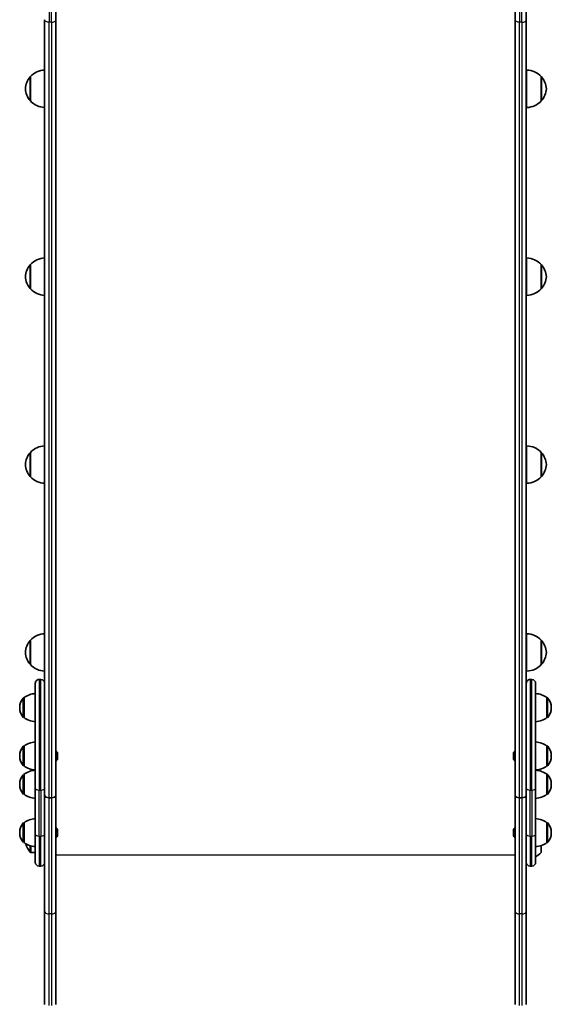
# Model space of a CAD drawing. Units: millimetres. Extents: x -10219 to 11362, y -7548 to 6007.
# Drawn here: x 2622 to 3190, y -6103 to -5051 of the extents above; entities that cross this region are included whole.
import ezdxf

# ---------------------------------------------------------------- set-up
doc = ezdxf.new("R2010")
doc.units = ezdxf.units.MM
doc.layers.add('Widoczne (ISO)', color=7, linetype='Continuous', lineweight=35)
doc.layers.add('Widoczne wąskie (ISO)', color=7, linetype='Continuous', lineweight=25)

msp = doc.modelspace()

# ---------------------------------------------------------------- linework, layer by layer
at = {"layer": 'Widoczne (ISO)'}
for p, q in [((2661, -4914.8), (2661, -5051.1)), ((3151, -5051.1), (3151, -4914.8)), ((3163, -4914.8), (3163, -5051.1)), ((2649, -5051.1), (2649, -5862.9)), ((2661, -5879.5), (2661, -5051.1)), ((3151, -5051.1), (3151, -5879.5)), ((3163, -5862.9), (3163, -5051.1)), ((3163.4, -5144.9), (3163.4, -5104.9)), ((2633.9, -5111.9), (2633.9, -5137.9)), ((3178.9, -5137.9), (3178.9, -5111.9)), ((3163.4, -5345.6), (3163.4, -5305.6)), ((2633.9, -5312.6), (2633.9, -5338.6)), ((3178.9, -5338.6), (3178.9, -5312.6)), ((3163.4, -5546.3), (3163.4, -5506.3)), ((2633.9, -5513.3), (2633.9, -5539.3)), ((3178.9, -5539.3), (3178.9, -5513.3)), ((3163.4, -5747), (3163.4, -5707)), ((2633.9, -5714), (2633.9, -5740)), ((3178.9, -5740), (3178.9, -5714)), ((2639, -5871.8), (2639, -5760)), ((2643, -5756), (2645, -5756)), ((3167, -5756), (3169, -5756)), ((3173, -5760), (3173, -5871.8)), ((2627, -5775.3), (2627, -5775.3)), ((2627, -5775.3), (2627, -5796.6)), ((3185, -5775.3), (3185.1, -5775.3)), ((3185, -5796.6), (3185, -5775.3)), ((2622.4, -5785.7), (2622.4, -5786.3)), ((3189.7, -5786.3), (3189.7, -5785.7)), ((2627, -5796.6), (2627, -5796.6)), ((3185, -5796.6), (3185.1, -5796.6)), ((2622.4, -5837.3), (2622.4, -5837.9)), ((2627, -5826.9), (2627, -5826.9)), ((2627, -5826.9), (2627, -5848.2)), ((2662.7, -5834.9), (2662.7, -5835.1)), ((2662.7, -5835.1), (2662.7, -5835.4)), ((2662.7, -5835.4), (2662.7, -5837.3)), ((3149.3, -5835.1), (3149.3, -5834.9)), ((3149.3, -5835.4), (3149.3, -5835.1)), ((3149.3, -5837.3), (3149.3, -5835.4)), ((3185, -5826.9), (3185.1, -5826.9)), ((3185, -5848.2), (3185, -5826.9)), ((3189.7, -5837.9), (3189.7, -5837.3)), ((2662.7, -5837.8), (2662.7, -5839.8)), ((2662.7, -5839.8), (2662.7, -5840)), ((2662.7, -5840), (2662.7, -5840.3)), ((3149.3, -5839.8), (3149.3, -5837.8)), ((3149.3, -5840), (3149.3, -5839.8)), ((3149.3, -5840.3), (3149.3, -5840)), ((2627, -5848.2), (2627, -5848.2)), ((2627, -5857.2), (2627, -5857.2)), ((2627, -5857.2), (2627, -5878.5)), ((3185, -5848.2), (3185.1, -5848.2)), ((3185, -5857.2), (3185.1, -5857.2)), ((3185, -5878.5), (3185, -5857.2)), ((2622.4, -5867.6), (2622.4, -5868.2)), ((2649, -5862.9), (2649, -5871.8)), ((3163, -5871.8), (3163, -5862.9)), ((3189.7, -5868.2), (3189.7, -5867.6)), ((2627, -5878.5), (2627, -5878.5)), ((2639, -5871.8), (2639, -5920.9)), ((2649, -5920.9), (2649, -5871.8)), ((3163, -5871.8), (3163, -5920.9)), ((3173, -5920.9), (3173, -5871.8)), ((3185, -5878.5), (3185.1, -5878.5)), ((2653.8, -5882.2), (2656.3, -5882.2)), ((2656.3, -5882.2), (2653.8, -5882.2)), ((2661, -6003.6), (2661, -5879.5)), ((3151, -5879.5), (3151, -6003.6)), ((3158.3, -5882.2), (3155.8, -5882.2)), ((3155.8, -5882.2), (3158.3, -5882.2)), ((2627, -5908.9), (2627, -5908.9)), ((2627, -5908.9), (2627, -5930.2)), ((3185, -5908.9), (3185.1, -5908.9)), ((3185, -5930.2), (3185, -5908.9)), ((2622.4, -5919.2), (2622.4, -5919.8)), ((2639, -5951.2), (2639, -5920.9)), ((2649, -5920.9), (2649, -5928.9)), ((2662.7, -5916.8), (2662.7, -5917.1)), ((2662.7, -5917.1), (2662.7, -5917.3)), ((2662.7, -5917.3), (2662.7, -5919.2)), ((2662.7, -5919.8), (2662.7, -5921.7)), ((3149.3, -5917.1), (3149.3, -5916.8)), ((3149.3, -5917.3), (3149.3, -5917.1)), ((3149.3, -5919.2), (3149.3, -5917.3)), ((3149.3, -5921.7), (3149.3, -5919.8)), ((3163, -5928.9), (3163, -5920.9)), ((3173, -5920.9), (3173, -5951.2)), ((3189.7, -5919.8), (3189.7, -5919.2)), ((2627, -5930.2), (2627, -5930.2)), ((2649, -5928.9), (2649, -6003.6)), ((2662.7, -5921.7), (2662.7, -5921.9)), ((2662.7, -5921.9), (2662.7, -5922.2)), ((3149.3, -5921.9), (3149.3, -5921.7)), ((3149.3, -5922.2), (3149.3, -5921.9)), ((3163, -6003.6), (3163, -5928.9)), ((3185, -5930.2), (3185.1, -5930.2)), ((2639, -5940.7), (2634.4, -5940.7)), ((3178.9, -5940.7), (3178.9, -5933.4)), ((2643, -5955.2), (2645, -5955.2)), ((3167, -5955.2), (3169, -5955.2)), ((2649, -6003.6), (2649, -6102.9)), ((2661, -6102.9), (2661, -6003.6)), ((3151, -6003.6), (3151, -6102.9)), ((3163, -6102.9), (3163, -6003.6))]:
    msp.add_line(p, q, dxfattribs=at)
for centre, radius, start, end in [((2650, -5126.9), 22, 92.6081, 137.0433), ((3162.8, -5126.9), 22, 42.9565, 88.4342), ((2649.4, -5126.1), 21, 138.6753, 176.7064), ((2634.4, -5112.9), 1, 116.4678, 138.6753), ((3178.5, -5112.9), 1, 41.3245, 63.532), ((3163.5, -5126.1), 21, 3.2934, 41.3245), ((2649.4, -5123.7), 21, 183.2934, 221.3245), ((3163.5, -5123.7), 21, 318.6753, 356.7064), ((2634.4, -5136.9), 1, 221.3245, 243.532), ((2650, -5122.9), 22, 222.9565, 267.3917), ((3162.8, -5122.9), 22, 271.5656, 317.0433), ((3178.5, -5136.9), 1, 296.4678, 318.6753), ((2650, -5327.6), 22, 92.6081, 137.0433), ((3162.8, -5327.6), 22, 42.9565, 88.4342), ((2649.4, -5326.8), 21, 138.6753, 176.7064), ((2634.4, -5313.6), 1, 116.4678, 138.6753), ((3178.5, -5313.6), 1, 41.3245, 63.532), ((3163.5, -5326.8), 21, 3.2934, 41.3245), ((2649.4, -5324.4), 21, 183.2934, 221.3245), ((3163.5, -5324.4), 21, 318.6753, 356.7064), ((2634.4, -5337.6), 1, 221.3245, 243.532), ((2650, -5323.6), 22, 222.9565, 267.3917), ((3162.8, -5323.6), 22, 271.5656, 317.0433), ((3178.5, -5337.6), 1, 296.4678, 318.6753), ((2650, -5528.3), 22, 92.6081, 137.0433), ((3162.8, -5528.3), 22, 42.9565, 88.4342), ((2649.4, -5527.5), 21, 138.6753, 176.7064), ((2634.4, -5514.3), 1, 116.4678, 138.6753), ((3178.5, -5514.3), 1, 41.3245, 63.532), ((3163.5, -5527.5), 21, 3.2934, 41.3245), ((2649.4, -5525.1), 21, 183.2934, 221.3245), ((3163.5, -5525.1), 21, 318.6753, 356.7064), ((2634.4, -5538.3), 1, 221.3245, 243.532), ((2650, -5524.3), 22, 222.9565, 267.3917), ((3162.8, -5524.3), 22, 271.5656, 317.0433), ((3178.5, -5538.3), 1, 296.4678, 318.6753), ((2650, -5729), 22, 92.6081, 137.0433), ((3162.8, -5729), 22, 42.9565, 88.4342), ((2649.4, -5728.2), 21, 138.6753, 176.7064), ((2634.4, -5715), 1, 116.4678, 138.6753), ((3178.5, -5715), 1, 41.3245, 63.532), ((3163.5, -5728.2), 21, 3.2934, 41.3245), ((2649.4, -5725.8), 21, 183.2934, 221.3245), ((3163.5, -5725.8), 21, 318.6753, 356.7064), ((2634.4, -5739), 1, 221.3245, 243.532), ((2650, -5725), 22, 222.9565, 267.3917), ((3162.8, -5725), 22, 271.5656, 317.0433), ((3178.5, -5739), 1, 296.4678, 318.6753), ((2643, -5760), 4, 89.9999, 179.9999), ((2645, -5760), 4, 359.9999, 89.9999), ((3167, -5760), 4, 89.9999, 179.9999), ((3169, -5760), 4, 359.9999, 89.9999), ((2640.2, -5792.9), 22, 93.0619, 126.789), ((3171.9, -5792.9), 22, 53.2108, 86.9379), ((2637.4, -5785.7), 15, 138.0407, 179.9999), ((2627, -5776.3), 1, 89.9999, 138.0407), ((3185.1, -5776.3), 1, 41.9591, 89.9999), ((3174.7, -5785.7), 15, 359.9999, 41.9591), ((2637.4, -5786.3), 15, 179.9999, 221.9591), ((3174.7, -5786.3), 15, 318.0407, 359.9999), ((2627, -5795.6), 1, 221.9591, 269.9999), ((2640.2, -5779), 22, 233.2108, 266.9379), ((3171.9, -5779), 22, 273.0619, 306.789), ((3185.1, -5795.6), 1, 269.9999, 318.0407), ((2640.2, -5844.6), 22, 93.0619, 126.789), ((3171.9, -5844.6), 22, 53.2108, 86.9379), ((2637.4, -5837.3), 15, 138.0407, 179.9999), ((2627, -5827.9), 1, 89.9999, 138.0407), ((2660.2, -5834.9), 2.56, 359.9999, 70.3703), ((3151.9, -5834.9), 2.56, 109.6295, 179.9999), ((3185.1, -5827.9), 1, 41.9591, 89.9999), ((3174.7, -5837.3), 15, 359.9999, 41.9591), ((2637.4, -5837.9), 15, 179.9999, 221.9591), ((2627, -5847.2), 1, 221.9591, 269.9999), ((2660.2, -5840.3), 2.56, 289.6295, 359.9999), ((3151.9, -5840.3), 2.56, 179.9999, 250.3703), ((3185.1, -5847.2), 1, 269.9999, 318.0407), ((3174.7, -5837.9), 15, 318.0407, 359.9999), ((2637.4, -5867.6), 15, 138.0407, 179.9999), ((2627, -5858.2), 1, 89.9999, 138.0407), ((2640.2, -5830.6), 22, 233.2108, 266.9379), ((2640.2, -5874.8), 22, 93.0619, 126.789), ((3171.9, -5830.6), 22, 273.0619, 306.789), ((3171.9, -5874.8), 22, 53.2108, 86.9379), ((3185.1, -5858.2), 1, 41.9591, 89.9999), ((3174.7, -5867.6), 15, 359.9999, 41.9591), ((2637.4, -5868.2), 15, 179.9999, 221.9591), ((3174.7, -5868.2), 15, 318.0407, 359.9999), ((2627, -5877.5), 1, 221.9591, 269.9999), ((2640.2, -5860.9), 22, 233.2108, 266.9379), ((3171.9, -5860.9), 22, 273.0619, 306.789), ((3185.1, -5877.5), 1, 269.9999, 318.0407), ((2637.4, -5919.2), 15, 138.0407, 179.9999), ((2627, -5909.9), 1, 89.9999, 138.0407), ((2640.2, -5926.5), 22, 93.0619, 126.789), ((3171.9, -5926.5), 22, 53.2108, 86.9379), ((3185.1, -5909.9), 1, 41.9591, 89.9999), ((3174.7, -5919.2), 15, 359.9999, 41.9591), ((2637.4, -5919.8), 15, 179.9999, 221.9591), ((2660.2, -5916.8), 2.56, 359.9999, 70.3703), ((3151.9, -5916.8), 2.56, 109.6295, 179.9999), ((3174.7, -5919.8), 15, 318.0407, 359.9999), ((2627, -5929.2), 1, 221.9591, 269.9999), ((2640.2, -5912.5), 22, 233.2108, 266.9379), ((2649.4, -5926.5), 21, 193.74, 221.3245), ((2660.2, -5922.2), 2.56, 289.6295, 359.9999), ((3151.9, -5922.2), 2.56, 179.9999, 250.3703), ((3171.9, -5912.5), 22, 273.0619, 306.789), ((3185.1, -5929.2), 1, 269.9999, 318.0407), ((2634.4, -5939.7), 1, 221.3245, 269.9999), ((3162.8, -5925.7), 22, 297.6252, 317.0433), ((2643, -5951.2), 4, 179.9999, 269.9999), ((2645, -5951.2), 4, 269.9999, 359.9999), ((3167, -5951.2), 4, 179.9999, 269.9999), ((3169, -5951.2), 4, 269.9999, 359.9999)]:
    msp.add_arc(centre, radius, start, end, dxfattribs=at)
for centre, major_axis, ratio, start_param, end_param in [((2653.8, -5879.5), (-4.75, 0), 0.573577, 0, 0.158537), ((2653.8, -5879.5), (4.75, 0), 0.573577, 3.141593, 3.30013), ((2653.8, -5879.5), (-4.75, 0), 0.573576, 0.158537, 1.570796), ((2653.8, -5879.5), (-4.75, 0), 0.573576, 0.158537, 1.570796), ((2656.3, -5879.5), (4.75, 0), 0.573576, 4.712389, 6.124648), ((2656.3, -5879.5), (4.75, 0), 0.573576, 4.712389, 6.124648), ((2656.3, -5879.5), (-4.75, 0), 0.573577, 2.983055, 3.141593), ((2656.3, -5879.5), (4.75, 0), 0.573577, 6.124648, 6.283185), ((3155.8, -5879.5), (-4.75, 0), 0.573577, 0, 0.158537), ((3155.8, -5879.5), (-4.75, 0), 0.573577, 0, 0.158537), ((3155.8, -5879.5), (-4.75, 0), 0.573576, 0.158537, 1.570796), ((3155.8, -5879.5), (-4.75, 0), 0.573576, 0.158537, 1.570796), ((3158.3, -5879.5), (4.75, 0), 0.573576, 4.712389, 6.124648), ((3158.3, -5879.5), (4.75, 0), 0.573576, 4.712389, 6.124648), ((3158.3, -5879.5), (4.75, 0), 0.573577, 6.124648, 6.283185), ((3158.3, -5879.5), (-4.75, 0), 0.573577, 2.983055, 3.141593)]:
    msp.add_ellipse(centre, major_axis=major_axis, ratio=ratio, start_param=start_param, end_param=end_param, dxfattribs=at)
for points in [[(2662.7, -5835.4), (2662.7, -5835.3), (2662.7, -5835.1), (2662.7, -5835)], [(2662.7, -5835), (2662.7, -5835), (2662.7, -5835.1), (2662.7, -5835.1)], [(2662.7, -5837.6), (2662.7, -5837.5), (2662.7, -5837.4), (2662.7, -5837.3)], [(3149.4, -5835), (3149.3, -5835.1), (3149.3, -5835.3), (3149.3, -5835.4)], [(3149.3, -5835.1), (3149.3, -5835.1), (3149.3, -5835), (3149.4, -5835)], [(3149.3, -5837.3), (3149.3, -5837.4), (3149.3, -5837.5), (3149.4, -5837.6)], [(2662.7, -5837.8), (2662.7, -5837.8), (2662.7, -5837.7), (2662.7, -5837.6)], [(2662.7, -5840.2), (2662.7, -5840), (2662.7, -5839.9), (2662.7, -5839.8)], [(2662.7, -5840), (2662.7, -5840.1), (2662.7, -5840.1), (2662.7, -5840.2)], [(3149.4, -5837.6), (3149.3, -5837.7), (3149.3, -5837.8), (3149.3, -5837.8)], [(3149.3, -5839.8), (3149.3, -5839.9), (3149.3, -5840), (3149.4, -5840.2)], [(3149.4, -5840.2), (3149.3, -5840.1), (3149.3, -5840.1), (3149.3, -5840)], [(2662.7, -5917.3), (2662.7, -5917.2), (2662.7, -5917), (2662.7, -5916.9)], [(2662.7, -5916.9), (2662.7, -5917), (2662.7, -5917), (2662.7, -5917.1)], [(2662.7, -5919.5), (2662.7, -5919.4), (2662.7, -5919.3), (2662.7, -5919.2)], [(2662.7, -5919.8), (2662.7, -5919.7), (2662.7, -5919.6), (2662.7, -5919.5)], [(3149.4, -5916.9), (3149.3, -5917), (3149.3, -5917.2), (3149.3, -5917.3)], [(3149.3, -5917.1), (3149.3, -5917), (3149.3, -5917), (3149.4, -5916.9)], [(3149.3, -5919.2), (3149.3, -5919.3), (3149.3, -5919.4), (3149.4, -5919.5)], [(3149.4, -5919.5), (3149.3, -5919.6), (3149.3, -5919.7), (3149.3, -5919.8)], [(2662.7, -5922.1), (2662.7, -5922), (2662.7, -5921.8), (2662.7, -5921.7)], [(2662.7, -5921.9), (2662.7, -5922), (2662.7, -5922), (2662.7, -5922.1)], [(3149.3, -5921.7), (3149.3, -5921.8), (3149.3, -5922), (3149.4, -5922.1)], [(3149.4, -5922.1), (3149.3, -5922), (3149.3, -5922), (3149.3, -5921.9)]]:
    msp.add_open_spline(points, degree=3, dxfattribs=at)
at = {"layer": 'Widoczne wąskie (ISO)'}
for p, q in [((2653.8, -4914.8), (2653.8, -5053.8)), ((2656.3, -5053.8), (2656.3, -4914.8)), ((3155.8, -4914.8), (3155.8, -5053.8)), ((3158.3, -5053.8), (3158.3, -4914.8)), ((2653.8, -5882.2), (2653.8, -5053.8)), ((2656.3, -5053.8), (2653.8, -5053.8)), ((2656.3, -5053.8), (2656.3, -5882.2)), ((3155.8, -5882.2), (3155.8, -5053.8)), ((3158.3, -5053.8), (3155.8, -5053.8)), ((3158.3, -5053.8), (3158.3, -5882.2)), ((2633.6, -5137.6), (2633.6, -5112.3)), ((3179.2, -5112.3), (3179.2, -5137.6)), ((2633.6, -5338.3), (2633.6, -5312.9)), ((3179.2, -5312.9), (3179.2, -5338.3)), ((2633.6, -5539), (2633.6, -5513.6)), ((3179.2, -5513.6), (3179.2, -5539)), ((2633.6, -5739.7), (2633.6, -5714.3)), ((3179.2, -5714.3), (3179.2, -5739.7)), ((2643, -5756), (2643, -5874)), ((2645, -5874), (2645, -5756)), ((3167, -5756), (3167, -5874)), ((3169, -5874), (3169, -5756)), ((2626.2, -5796.3), (2626.2, -5775.6)), ((2627, -5775.3), (2627, -5796.6)), ((3185.1, -5796.6), (3185.1, -5775.3)), ((3185.8, -5775.6), (3185.8, -5796.3)), ((2626.2, -5847.9), (2626.2, -5827.3)), ((2627, -5826.9), (2627, -5848.2)), ((3185.1, -5848.2), (3185.1, -5826.9)), ((3185.8, -5827.3), (3185.8, -5847.9)), ((2626.2, -5878.2), (2626.2, -5857.6)), ((2627, -5857.2), (2627, -5878.5)), ((3185.1, -5878.5), (3185.1, -5857.2)), ((3185.8, -5857.6), (3185.8, -5878.2)), ((2643, -5923.2), (2643, -5874)), ((2643, -5874), (2645, -5874)), ((2645, -5874), (2645, -5923.2)), ((3167, -5923.2), (3167, -5874)), ((3167, -5874), (3169, -5874)), ((3169, -5874), (3169, -5923.2)), ((2653.8, -6006.3), (2653.8, -5882.2)), ((2656.3, -5882.2), (2656.3, -6006.3)), ((3155.8, -6006.3), (3155.8, -5882.2)), ((3158.3, -5882.2), (3158.3, -6006.3)), ((2626.2, -5929.8), (2626.2, -5909.2)), ((2627, -5908.9), (2627, -5930.2)), ((3185.1, -5930.2), (3185.1, -5908.9)), ((3185.8, -5909.2), (3185.8, -5929.8)), ((2643, -5923.2), (2643, -5955.2)), ((2643, -5923.2), (2645, -5923.2)), ((2645, -5955.2), (2645, -5923.2)), ((3167, -5923.2), (3167, -5955.2)), ((3167, -5923.2), (3169, -5923.2)), ((3169, -5955.2), (3169, -5923.2)), ((2633.6, -5940.3), (2633.6, -5933.5)), ((2634.4, -5933.7), (2634.4, -5940.7)), ((3151, -5943.5), (2661, -5943.5)), ((2653.8, -6104.2), (2653.8, -6006.3)), ((2656.3, -6006.3), (2653.8, -6006.3)), ((2656.3, -6006.3), (2656.3, -6104.2)), ((3155.8, -6104.2), (3155.8, -6006.3)), ((3158.3, -6006.3), (3155.8, -6006.3)), ((3158.3, -6006.3), (3158.3, -6104.2))]:
    msp.add_line(p, q, dxfattribs=at)
for centre, major_axis, ratio, start_param, end_param in [((2643, -5871.8), (-4, 0), 0.573576, 0, 1.570796), ((2645, -5871.8), (4, 0), 0.573576, 4.712389, 6.283185), ((3167, -5871.8), (-4, 0), 0.573577, 0, 1.570796), ((3169, -5871.8), (4, 0), 0.573577, 4.712389, 6.283185), ((2643, -5920.9), (-4, 0), 0.573576, 0, 1.570796), ((2645, -5920.9), (4, 0), 0.573576, 4.712389, 6.283185), ((3167, -5920.9), (-4, 0), 0.573577, 0, 1.570796), ((3169, -5920.9), (4, 0), 0.573577, 4.712389, 6.283185), ((2653.8, -6003.6), (-4.75, 0), 0.573576, 0, 1.570796), ((2656.3, -6003.6), (4.75, 0), 0.573576, 4.712389, 6.283185), ((3155.8, -6003.6), (-4.75, 0), 0.573576, 0, 1.570796), ((3158.3, -6003.6), (4.75, 0), 0.573576, 4.712389, 6.283185)]:
    msp.add_ellipse(centre, major_axis=major_axis, ratio=ratio, start_param=start_param, end_param=end_param, dxfattribs=at)
for points in [[(2653.8, -5053.8), (2653.2, -5053.8), (2652.5, -5053.7), (2651.4, -5053.5), (2650.9, -5053.3), (2650, -5052.8), (2649.6, -5052.5), (2649.2, -5051.8), (2649, -5051.4), (2649, -5051.1)], [(2656.3, -5053.8), (2656.9, -5053.8), (2657.5, -5053.7), (2658.7, -5053.5), (2659.2, -5053.3), (2660.1, -5052.8), (2660.4, -5052.5), (2660.9, -5051.8), (2661, -5051.4), (2661, -5051.1)], [(3155.8, -5053.8), (3155.2, -5053.8), (3154.5, -5053.7), (3153.4, -5053.5), (3152.9, -5053.3), (3152, -5052.8), (3151.6, -5052.5), (3151.2, -5051.8), (3151, -5051.4), (3151, -5051.1)], [(3158.3, -5053.8), (3158.9, -5053.8), (3159.5, -5053.7), (3160.7, -5053.5), (3161.2, -5053.3), (3162.1, -5052.8), (3162.4, -5052.5), (3162.9, -5051.8), (3163, -5051.4), (3163, -5051.1)]]:
    msp.add_open_spline(points, degree=3, knots=[0, 0, 0, 0, 0.392699, 0.392699, 0.785398, 0.785398, 1.178097, 1.178097, 1.570796, 1.570796, 1.570796, 1.570796], dxfattribs=at)

doc.saveas('drawing.dxf')
